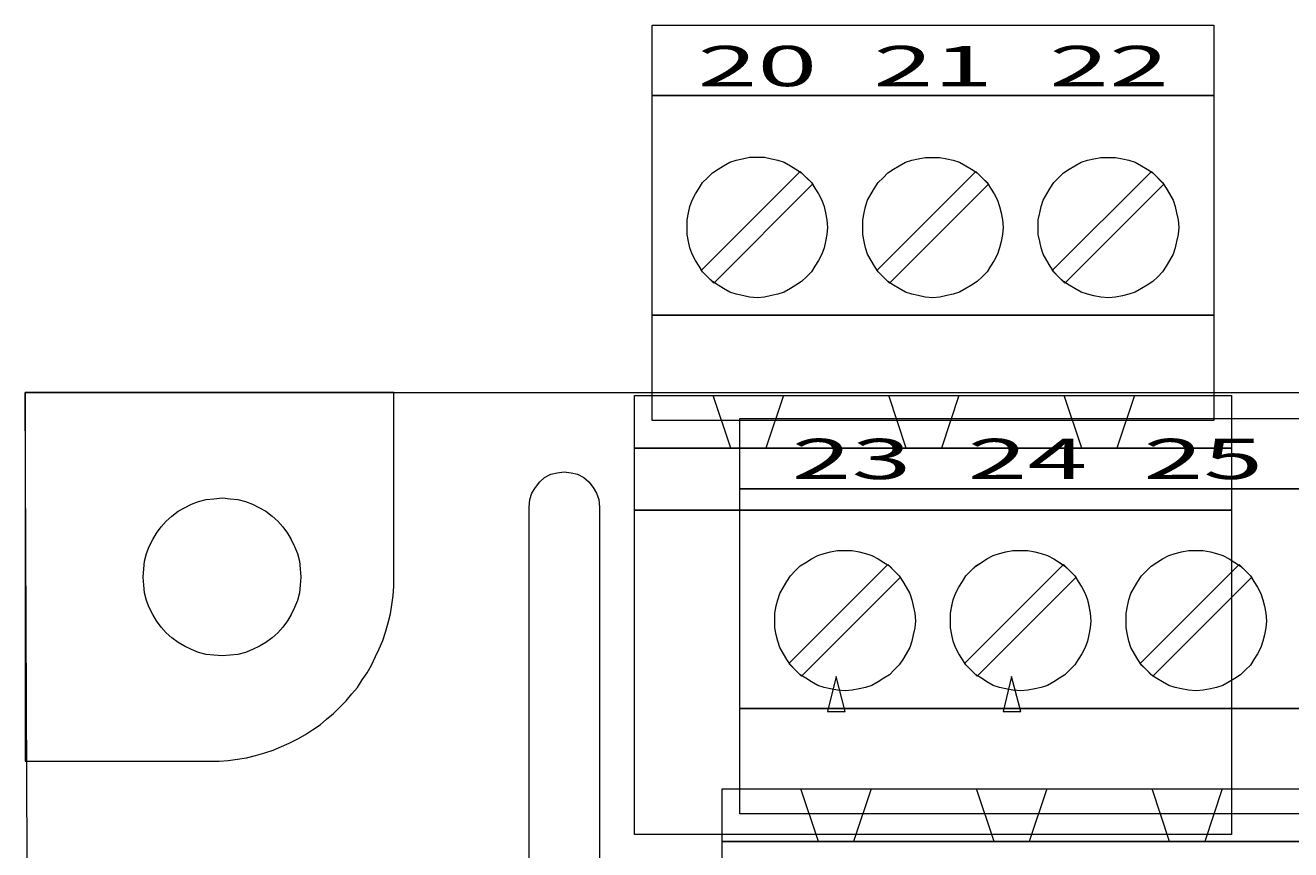
# Model space of a CAD drawing. Units: millimetres. Extents: x 24 to 186, y -213 to -83.
# Drawn here: x 24 to 60, y -106 to -83 of the extents above; entities that cross this region are included whole.
import ezdxf

# ---------------------------------------------------------------- set-up
doc = ezdxf.new("R2010")
doc.units = ezdxf.units.MM
doc.header["$MEASUREMENT"] = 0
doc.layers.add('Layer 1', color=7, linetype='Continuous', lineweight=0)

# ---------------------------------------------------------------- blocks, each defined once
blk = doc.blocks.new('Block_16')
at = {"layer": 'Layer 1', "color": 250, "lineweight": 18, "true_color": 0x231f20}
for points in [[(41.115, -93.123), (58.119, -93.123), (58.119, -94.623), (41.115, -94.623)], [(43.856, -94.623), (43.356, -93.123), (45.356, -93.123), (44.856, -94.623)], [(48.857, -94.623), (48.357, -93.123), (50.358, -93.123), (49.857, -94.623)], [(53.858, -94.623), (53.358, -93.123), (55.359, -93.123), (54.859, -94.623)], [(41.115, -94.623), (58.119, -94.623), (58.119, -96.383), (41.115, -96.383)], [(41.115, -96.383), (58.119, -96.383), (58.119, -105.623), (41.115, -105.623)], [(47.117, -102.123), (46.857, -101.123), (46.617, -102.123)], [(52.118, -102.123), (51.858, -101.123), (51.618, -102.123)]]:
    blk.add_lwpolyline(points, close=True, dxfattribs=at)
blk = doc.blocks.new('Block_17')
at = {"layer": 'Layer 1', "color": 250, "lineweight": 18, "true_color": 0x231f20}
for points in [[(43.615, -104.323), (60.619, -104.323), (60.619, -105.823), (43.615, -105.823)], [(46.356, -105.823), (45.856, -104.323), (47.856, -104.323), (47.356, -105.823)], [(51.357, -105.823), (50.857, -104.323), (52.858, -104.323), (52.357, -105.823)], [(56.358, -105.823), (55.858, -104.323), (57.859, -104.323), (57.359, -105.823)], [(43.615, -105.823), (60.619, -105.823), (60.619, -107.583), (43.615, -107.583)], [(43.615, -107.583), (60.619, -107.583), (60.619, -115.2), (43.615, -115.2)], [(49.617, -113.323), (49.357, -112.323), (49.117, -113.323)], [(54.618, -113.323), (54.358, -112.323), (54.118, -113.323)]]:
    blk.add_lwpolyline(points, close=True, dxfattribs=at)
blk = doc.blocks.new('Block_53')
at = {"layer": 'Layer 1', "color": 250, "lineweight": 18, "true_color": 0x231f20}
for points in [[(41.615, -82.576), (57.619, -82.576), (57.619, -84.576), (41.615, -84.576)], [(41.615, -82.576), (57.619, -82.576), (57.619, -84.576), (41.615, -84.576)], [(41.615, -84.576), (57.619, -84.576), (57.619, -90.836), (41.615, -90.836)], [(41.616, -84.576), (57.619, -84.576), (57.619, -90.836), (41.616, -90.836)], [(44.396, -90.316), (44.196, -90.276), (44.016, -90.236), (43.836, -90.176), (43.656, -90.076), (43.496, -89.976), (43.336, -89.876), (43.196, -89.736), (43.056, -89.596), (42.956, -89.436), (42.856, -89.276), (42.756, -89.096), (42.696, -88.916), (42.656, -88.736), (42.616, -88.536), (42.616, -88.336), (42.616, -88.116), (42.656, -87.916), (42.696, -87.736), (42.756, -87.556), (42.856, -87.376), (42.956, -87.216), (43.056, -87.056), (43.196, -86.916), (43.336, -86.776), (43.496, -86.676), (43.656, -86.576), (43.836, -86.476), (44.016, -86.416), (44.196, -86.376), (44.396, -86.336), (44.616, -86.336), (44.816, -86.336), (45.016, -86.376), (45.196, -86.416), (45.376, -86.476), (45.556, -86.576), (45.716, -86.676), (45.876, -86.776), (46.016, -86.916), (46.157, -87.056), (46.257, -87.216), (46.357, -87.376), (46.457, -87.556), (46.517, -87.736), (46.557, -87.916), (46.597, -88.116), (46.617, -88.336), (46.597, -88.536), (46.557, -88.736), (46.517, -88.916), (46.457, -89.096), (46.357, -89.276), (46.257, -89.436), (46.157, -89.596), (46.016, -89.736), (45.876, -89.876), (45.716, -89.976), (45.556, -90.076), (45.376, -90.176), (45.196, -90.236), (45.016, -90.276), (44.816, -90.316), (44.616, -90.336)], [(44.616, -86.336), (44.816, -86.336), (45.016, -86.376), (45.196, -86.416), (45.376, -86.476), (45.556, -86.576), (45.716, -86.676), (45.876, -86.776), (46.017, -86.916), (46.157, -87.056), (46.257, -87.216), (46.357, -87.376), (46.457, -87.556), (46.517, -87.736), (46.557, -87.916), (46.597, -88.116), (46.617, -88.336), (46.597, -88.536), (46.557, -88.736), (46.517, -88.916), (46.457, -89.096), (46.357, -89.276), (46.257, -89.436), (46.157, -89.596), (46.017, -89.736), (45.876, -89.876), (45.716, -89.976), (45.556, -90.076), (45.376, -90.176), (45.196, -90.236), (45.016, -90.276), (44.816, -90.316), (44.616, -90.336), (44.396, -90.316), (44.196, -90.276), (44.016, -90.236), (43.836, -90.176), (43.656, -90.076), (43.496, -89.976), (43.336, -89.876), (43.196, -89.736), (43.056, -89.596), (42.956, -89.436), (42.856, -89.276), (42.756, -89.096), (42.696, -88.916), (42.656, -88.736), (42.616, -88.536), (42.616, -88.336), (42.616, -88.116), (42.656, -87.916), (42.696, -87.736), (42.756, -87.556), (42.856, -87.376), (42.956, -87.216), (43.056, -87.056), (43.196, -86.916), (43.336, -86.776), (43.496, -86.676), (43.656, -86.576), (43.836, -86.476), (44.016, -86.416), (44.196, -86.376), (44.396, -86.336)], [(49.397, -90.316), (49.197, -90.276), (49.017, -90.236), (48.837, -90.176), (48.657, -90.076), (48.497, -89.976), (48.337, -89.876), (48.197, -89.736), (48.057, -89.596), (47.957, -89.436), (47.857, -89.276), (47.757, -89.096), (47.697, -88.916), (47.657, -88.736), (47.617, -88.536), (47.617, -88.336), (47.617, -88.116), (47.657, -87.916), (47.697, -87.736), (47.757, -87.556), (47.857, -87.376), (47.957, -87.216), (48.057, -87.056), (48.197, -86.916), (48.337, -86.776), (48.497, -86.677), (48.657, -86.577), (48.837, -86.477), (49.017, -86.417), (49.197, -86.377), (49.397, -86.337), (49.617, -86.337), (49.817, -86.337), (50.017, -86.377), (50.197, -86.417), (50.378, -86.477), (50.558, -86.577), (50.718, -86.677), (50.878, -86.776), (51.018, -86.916), (51.158, -87.056), (51.258, -87.216), (51.358, -87.376), (51.458, -87.556), (51.518, -87.736), (51.558, -87.916), (51.598, -88.116), (51.618, -88.336), (51.598, -88.536), (51.558, -88.736), (51.518, -88.916), (51.458, -89.096), (51.358, -89.276), (51.258, -89.436), (51.158, -89.596), (51.018, -89.736), (50.878, -89.876), (50.718, -89.976), (50.558, -90.076), (50.378, -90.176), (50.197, -90.236), (50.017, -90.276), (49.817, -90.316), (49.617, -90.336)], [(49.617, -86.337), (49.817, -86.337), (50.017, -86.377), (50.197, -86.417), (50.378, -86.477), (50.558, -86.577), (50.718, -86.677), (50.878, -86.777), (51.018, -86.917), (51.158, -87.057), (51.258, -87.217), (51.358, -87.377), (51.458, -87.556), (51.518, -87.737), (51.558, -87.917), (51.598, -88.117), (51.618, -88.336), (51.598, -88.536), (51.558, -88.737), (51.518, -88.916), (51.458, -89.096), (51.358, -89.276), (51.258, -89.436), (51.158, -89.596), (51.018, -89.736), (50.878, -89.876), (50.718, -89.976), (50.558, -90.076), (50.378, -90.176), (50.197, -90.236), (50.017, -90.276), (49.817, -90.316), (49.617, -90.336), (49.397, -90.316), (49.197, -90.276), (49.017, -90.236), (48.837, -90.176), (48.657, -90.076), (48.497, -89.976), (48.337, -89.876), (48.197, -89.736), (48.057, -89.596), (47.957, -89.436), (47.857, -89.276), (47.757, -89.096), (47.697, -88.916), (47.657, -88.737), (47.617, -88.536), (47.617, -88.336), (47.617, -88.117), (47.657, -87.917), (47.697, -87.737), (47.757, -87.556), (47.857, -87.377), (47.957, -87.217), (48.057, -87.057), (48.197, -86.917), (48.337, -86.777), (48.497, -86.677), (48.657, -86.577), (48.837, -86.477), (49.017, -86.417), (49.197, -86.377), (49.397, -86.337)], [(54.398, -90.317), (54.198, -90.277), (54.018, -90.237), (53.838, -90.177), (53.658, -90.077), (53.498, -89.977), (53.338, -89.877), (53.198, -89.737), (53.058, -89.597), (52.958, -89.437), (52.858, -89.277), (52.758, -89.097), (52.698, -88.917), (52.658, -88.737), (52.618, -88.537), (52.618, -88.337), (52.618, -88.117), (52.658, -87.917), (52.698, -87.737), (52.758, -87.557), (52.858, -87.377), (52.958, -87.217), (53.058, -87.057), (53.198, -86.917), (53.338, -86.777), (53.498, -86.677), (53.658, -86.577), (53.838, -86.477), (54.018, -86.417), (54.198, -86.377), (54.398, -86.337), (54.619, -86.337), (54.819, -86.337), (55.019, -86.377), (55.199, -86.417), (55.379, -86.477), (55.559, -86.577), (55.719, -86.677), (55.879, -86.777), (56.019, -86.917), (56.159, -87.057), (56.259, -87.217), (56.359, -87.377), (56.459, -87.557), (56.519, -87.737), (56.559, -87.917), (56.599, -88.117), (56.619, -88.337), (56.599, -88.537), (56.559, -88.737), (56.519, -88.917), (56.459, -89.097), (56.359, -89.277), (56.259, -89.437), (56.159, -89.597), (56.019, -89.737), (55.879, -89.877), (55.719, -89.977), (55.559, -90.077), (55.379, -90.177), (55.199, -90.237), (55.019, -90.277), (54.819, -90.317), (54.619, -90.337)], [(54.618, -86.337), (54.819, -86.337), (55.019, -86.377), (55.199, -86.417), (55.379, -86.477), (55.559, -86.577), (55.719, -86.677), (55.879, -86.777), (56.019, -86.917), (56.159, -87.057), (56.259, -87.217), (56.359, -87.377), (56.459, -87.557), (56.519, -87.737), (56.559, -87.917), (56.599, -88.117), (56.619, -88.337), (56.599, -88.537), (56.559, -88.737), (56.519, -88.917), (56.459, -89.097), (56.359, -89.277), (56.259, -89.437), (56.159, -89.597), (56.019, -89.737), (55.879, -89.877), (55.719, -89.977), (55.559, -90.077), (55.379, -90.177), (55.199, -90.237), (55.019, -90.277), (54.819, -90.317), (54.618, -90.337), (54.398, -90.317), (54.198, -90.277), (54.018, -90.237), (53.838, -90.177), (53.658, -90.077), (53.498, -89.977), (53.338, -89.877), (53.198, -89.737), (53.058, -89.597), (52.958, -89.437), (52.858, -89.277), (52.758, -89.097), (52.698, -88.917), (52.658, -88.737), (52.618, -88.537), (52.618, -88.337), (52.618, -88.117), (52.658, -87.917), (52.698, -87.737), (52.758, -87.557), (52.858, -87.377), (52.958, -87.217), (53.058, -87.057), (53.198, -86.917), (53.338, -86.777), (53.498, -86.677), (53.658, -86.577), (53.838, -86.477), (54.018, -86.417), (54.198, -86.377), (54.398, -86.337)], [(43.016, -89.556), (45.836, -86.736), (46.197, -87.096), (43.376, -89.916)], [(45.836, -86.736), (46.197, -87.096), (43.376, -89.916), (43.016, -89.556)], [(48.017, -89.557), (50.838, -86.737), (51.198, -87.097), (48.377, -89.917)], [(50.838, -86.737), (51.198, -87.097), (48.377, -89.917), (48.017, -89.557)], [(53.018, -89.557), (55.839, -86.737), (56.199, -87.097), (53.378, -89.917)], [(55.839, -86.737), (56.199, -87.097), (53.378, -89.917), (53.018, -89.557)], [(41.615, -90.836), (57.619, -90.836), (57.619, -93.836), (41.615, -93.836)], [(41.616, -90.836), (57.619, -90.836), (57.619, -93.836), (41.616, -93.836)]]:
    blk.add_lwpolyline(points, close=True, dxfattribs=at)
at = {"layer": 'Layer 1', "char_height": 0.2, "attachment_point": 7}
for s, insert in [('\\C7;\\c16777215;\\FArial Bold|b1|i0|c1;\\H1.149256;\\W1.959740;20', (42.911, -84.311)), ('\\C7;\\c16777215;\\FArial Bold|b1|i0|c1;\\H1.149256;\\W1.959740;21', (47.921, -84.311)), ('\\C7;\\c16777215;\\FArial Bold|b1|i0|c1;\\H1.149256;\\W1.959740;22', (52.93, -84.311))]:
    blk.add_mtext(s, dxfattribs=dict(at, insert=insert))
blk = doc.blocks.new('Block_54')
at = {"layer": 'Layer 1', "color": 250, "lineweight": 18, "true_color": 0x231f20}
for points in [[(44.115, -93.776), (60.119, -93.776), (60.119, -95.776), (44.115, -95.776)], [(44.115, -93.776), (60.119, -93.776), (60.119, -95.776), (44.115, -95.776)], [(44.115, -95.776), (60.119, -95.776), (60.119, -102.036), (44.115, -102.036)], [(44.116, -95.776), (60.119, -95.776), (60.119, -102.036), (44.116, -102.036)], [(46.896, -101.516), (46.696, -101.476), (46.516, -101.436), (46.336, -101.376), (46.156, -101.276), (45.996, -101.176), (45.836, -101.076), (45.696, -100.936), (45.556, -100.796), (45.456, -100.636), (45.356, -100.476), (45.256, -100.296), (45.196, -100.116), (45.156, -99.936), (45.116, -99.736), (45.116, -99.536), (45.116, -99.316), (45.156, -99.116), (45.196, -98.936), (45.256, -98.756), (45.356, -98.576), (45.456, -98.416), (45.556, -98.256), (45.696, -98.116), (45.836, -97.976), (45.996, -97.876), (46.156, -97.776), (46.336, -97.676), (46.516, -97.616), (46.696, -97.576), (46.896, -97.536), (47.116, -97.536), (47.316, -97.536), (47.516, -97.576), (47.696, -97.616), (47.876, -97.676), (48.056, -97.776), (48.216, -97.876), (48.376, -97.976), (48.516, -98.116), (48.657, -98.256), (48.757, -98.416), (48.857, -98.576), (48.957, -98.756), (49.017, -98.936), (49.057, -99.116), (49.097, -99.316), (49.117, -99.536), (49.097, -99.736), (49.057, -99.936), (49.017, -100.116), (48.957, -100.296), (48.857, -100.476), (48.757, -100.636), (48.657, -100.796), (48.516, -100.936), (48.376, -101.076), (48.216, -101.176), (48.056, -101.276), (47.876, -101.376), (47.696, -101.436), (47.516, -101.476), (47.316, -101.516), (47.116, -101.536)], [(47.116, -97.536), (47.316, -97.536), (47.516, -97.576), (47.696, -97.616), (47.876, -97.676), (48.056, -97.776), (48.216, -97.876), (48.376, -97.976), (48.517, -98.116), (48.657, -98.256), (48.757, -98.416), (48.857, -98.576), (48.957, -98.756), (49.017, -98.936), (49.057, -99.116), (49.097, -99.316), (49.117, -99.536), (49.097, -99.736), (49.057, -99.936), (49.017, -100.116), (48.957, -100.296), (48.857, -100.476), (48.757, -100.636), (48.657, -100.796), (48.517, -100.936), (48.376, -101.076), (48.216, -101.176), (48.056, -101.276), (47.876, -101.376), (47.696, -101.436), (47.516, -101.476), (47.316, -101.516), (47.116, -101.536), (46.896, -101.516), (46.696, -101.476), (46.516, -101.436), (46.336, -101.376), (46.156, -101.276), (45.996, -101.176), (45.836, -101.076), (45.696, -100.936), (45.556, -100.796), (45.456, -100.636), (45.356, -100.476), (45.256, -100.296), (45.196, -100.116), (45.156, -99.936), (45.116, -99.736), (45.116, -99.536), (45.116, -99.316), (45.156, -99.116), (45.196, -98.936), (45.256, -98.756), (45.356, -98.576), (45.456, -98.416), (45.556, -98.256), (45.696, -98.116), (45.836, -97.976), (45.996, -97.876), (46.156, -97.776), (46.336, -97.676), (46.516, -97.616), (46.696, -97.576), (46.896, -97.536)], [(51.897, -101.516), (51.697, -101.476), (51.517, -101.436), (51.337, -101.376), (51.157, -101.276), (50.997, -101.176), (50.837, -101.076), (50.697, -100.936), (50.557, -100.796), (50.457, -100.636), (50.357, -100.476), (50.257, -100.296), (50.197, -100.116), (50.157, -99.936), (50.117, -99.736), (50.117, -99.536), (50.117, -99.316), (50.157, -99.116), (50.197, -98.936), (50.257, -98.756), (50.357, -98.576), (50.457, -98.416), (50.557, -98.256), (50.697, -98.116), (50.837, -97.976), (50.997, -97.877), (51.157, -97.777), (51.337, -97.677), (51.517, -97.617), (51.697, -97.577), (51.897, -97.537), (52.117, -97.537), (52.317, -97.537), (52.517, -97.577), (52.697, -97.617), (52.878, -97.677), (53.058, -97.777), (53.218, -97.877), (53.378, -97.976), (53.518, -98.116), (53.658, -98.256), (53.758, -98.416), (53.858, -98.576), (53.958, -98.756), (54.018, -98.936), (54.058, -99.116), (54.098, -99.316), (54.118, -99.536), (54.098, -99.736), (54.058, -99.936), (54.018, -100.116), (53.958, -100.296), (53.858, -100.476), (53.758, -100.636), (53.658, -100.796), (53.518, -100.936), (53.378, -101.076), (53.218, -101.176), (53.058, -101.276), (52.878, -101.376), (52.697, -101.436), (52.517, -101.476), (52.317, -101.516), (52.117, -101.536)], [(52.117, -97.537), (52.317, -97.537), (52.517, -97.577), (52.697, -97.617), (52.878, -97.677), (53.058, -97.777), (53.218, -97.877), (53.378, -97.977), (53.518, -98.117), (53.658, -98.257), (53.758, -98.417), (53.858, -98.577), (53.958, -98.756), (54.018, -98.937), (54.058, -99.117), (54.098, -99.317), (54.118, -99.536), (54.098, -99.736), (54.058, -99.937), (54.018, -100.116), (53.958, -100.296), (53.858, -100.476), (53.758, -100.636), (53.658, -100.796), (53.518, -100.936), (53.378, -101.076), (53.218, -101.176), (53.058, -101.276), (52.878, -101.376), (52.697, -101.436), (52.517, -101.476), (52.317, -101.516), (52.117, -101.536), (51.897, -101.516), (51.697, -101.476), (51.517, -101.436), (51.337, -101.376), (51.157, -101.276), (50.997, -101.176), (50.837, -101.076), (50.697, -100.936), (50.557, -100.796), (50.457, -100.636), (50.357, -100.476), (50.257, -100.296), (50.197, -100.116), (50.157, -99.937), (50.117, -99.736), (50.117, -99.536), (50.117, -99.317), (50.157, -99.117), (50.197, -98.937), (50.257, -98.756), (50.357, -98.577), (50.457, -98.417), (50.557, -98.257), (50.697, -98.117), (50.837, -97.977), (50.997, -97.877), (51.157, -97.777), (51.337, -97.677), (51.517, -97.617), (51.697, -97.577), (51.897, -97.537)], [(56.898, -101.517), (56.698, -101.477), (56.518, -101.437), (56.338, -101.377), (56.158, -101.277), (55.998, -101.177), (55.838, -101.077), (55.698, -100.937), (55.558, -100.797), (55.458, -100.637), (55.358, -100.477), (55.258, -100.297), (55.198, -100.117), (55.158, -99.937), (55.118, -99.737), (55.118, -99.537), (55.118, -99.317), (55.158, -99.117), (55.198, -98.937), (55.258, -98.757), (55.358, -98.577), (55.458, -98.417), (55.558, -98.257), (55.698, -98.117), (55.838, -97.977), (55.998, -97.877), (56.158, -97.777), (56.338, -97.677), (56.518, -97.617), (56.698, -97.577), (56.898, -97.537), (57.119, -97.537), (57.319, -97.537), (57.519, -97.577), (57.699, -97.617), (57.879, -97.677), (58.059, -97.777), (58.219, -97.877), (58.379, -97.977), (58.519, -98.117), (58.659, -98.257), (58.759, -98.417), (58.859, -98.577), (58.959, -98.757), (59.019, -98.937), (59.059, -99.117), (59.099, -99.317), (59.119, -99.537), (59.099, -99.737), (59.059, -99.937), (59.019, -100.117), (58.959, -100.297), (58.859, -100.477), (58.759, -100.637), (58.659, -100.797), (58.519, -100.937), (58.379, -101.077), (58.219, -101.177), (58.059, -101.277), (57.879, -101.377), (57.699, -101.437), (57.519, -101.477), (57.319, -101.517), (57.119, -101.537)], [(57.118, -97.537), (57.319, -97.537), (57.519, -97.577), (57.699, -97.617), (57.879, -97.677), (58.059, -97.777), (58.219, -97.877), (58.379, -97.977), (58.519, -98.117), (58.659, -98.257), (58.759, -98.417), (58.859, -98.577), (58.959, -98.757), (59.019, -98.937), (59.059, -99.117), (59.099, -99.317), (59.119, -99.537), (59.099, -99.737), (59.059, -99.937), (59.019, -100.117), (58.959, -100.297), (58.859, -100.477), (58.759, -100.637), (58.659, -100.797), (58.519, -100.937), (58.379, -101.077), (58.219, -101.177), (58.059, -101.277), (57.879, -101.377), (57.699, -101.437), (57.519, -101.477), (57.319, -101.517), (57.118, -101.537), (56.898, -101.517), (56.698, -101.477), (56.518, -101.437), (56.338, -101.377), (56.158, -101.277), (55.998, -101.177), (55.838, -101.077), (55.698, -100.937), (55.558, -100.797), (55.458, -100.637), (55.358, -100.477), (55.258, -100.297), (55.198, -100.117), (55.158, -99.937), (55.118, -99.737), (55.118, -99.537), (55.118, -99.317), (55.158, -99.117), (55.198, -98.937), (55.258, -98.757), (55.358, -98.577), (55.458, -98.417), (55.558, -98.257), (55.698, -98.117), (55.838, -97.977), (55.998, -97.877), (56.158, -97.777), (56.338, -97.677), (56.518, -97.617), (56.698, -97.577), (56.898, -97.537)], [(45.516, -100.756), (48.336, -97.936), (48.697, -98.296), (45.876, -101.116)], [(48.336, -97.936), (48.697, -98.296), (45.876, -101.116), (45.516, -100.756)], [(50.517, -100.757), (53.338, -97.937), (53.698, -98.297), (50.877, -101.117)], [(53.338, -97.937), (53.698, -98.297), (50.877, -101.117), (50.517, -100.757)], [(55.518, -100.757), (58.339, -97.937), (58.699, -98.297), (55.878, -101.117)], [(58.339, -97.937), (58.699, -98.297), (55.878, -101.117), (55.518, -100.757)], [(44.115, -102.036), (60.119, -102.036), (60.119, -105.036), (44.115, -105.036)], [(44.116, -102.036), (60.119, -102.036), (60.119, -105.036), (44.116, -105.036)]]:
    blk.add_lwpolyline(points, close=True, dxfattribs=at)
at = {"layer": 'Layer 1', "char_height": 0.2, "attachment_point": 7}
for s, insert in [('\\C7;\\c16777215;\\FArial Bold|b1|i0|c1;\\H1.149256;\\W1.959740;23', (45.593, -95.502)), ('\\C7;\\c16777215;\\FArial Bold|b1|i0|c1;\\H1.149256;\\W1.959740;24', (50.603, -95.502)), ('\\C7;\\c16777215;\\FArial Bold|b1|i0|c1;\\H1.149256;\\W1.959740;25', (55.612, -95.502))]:
    blk.add_mtext(s, dxfattribs=dict(at, insert=insert))

msp = doc.modelspace()

# ---------------------------------------------------------------- linework, layer by layer
at = {"layer": 'Layer 1', "color": 250, "lineweight": 18, "true_color": 0x231f20}
for points in [[(23.763, -93.039), (185.766, -93.039), (186.237, -203.04), (24.234, -203.04)], [(23.763, -93.039), (185.766, -93.039), (186.237, -203.04), (24.234, -203.04)], [(29.023, -103.539), (29.283, -103.539), (29.543, -103.519), (29.803, -103.479), (30.063, -103.439), (30.323, -103.379), (30.583, -103.299), (30.823, -103.219), (31.063, -103.119), (31.283, -103.019), (31.523, -102.899), (31.743, -102.779), (31.943, -102.639), (32.163, -102.499), (32.343, -102.339), (32.543, -102.179), (32.723, -101.999), (32.903, -101.819), (33.063, -101.619), (33.223, -101.439), (33.363, -101.219), (33.503, -101.019), (33.623, -100.799), (33.743, -100.559), (33.843, -100.339), (33.943, -100.099), (34.023, -99.859), (34.103, -99.599), (34.163, -99.339), (34.203, -99.079), (34.243, -98.819), (34.263, -98.559), (34.263, -98.299), (34.263, -93.039), (23.763, -93.039), (23.763, -103.539)], [(29.136, -100.519), (28.916, -100.499), (28.696, -100.439), (28.496, -100.359), (28.296, -100.259), (28.116, -100.159), (27.936, -100.019), (27.776, -99.879), (27.636, -99.719), (27.496, -99.539), (27.396, -99.359), (27.296, -99.159), (27.216, -98.959), (27.156, -98.739), (27.136, -98.519), (27.116, -98.299), (27.136, -98.059), (27.156, -97.839), (27.216, -97.619), (27.296, -97.419), (27.396, -97.219), (27.496, -97.039), (27.636, -96.859), (27.776, -96.699), (27.936, -96.559), (28.116, -96.419), (28.296, -96.319), (28.496, -96.219), (28.696, -96.139), (28.916, -96.079), (29.136, -96.059), (29.376, -96.039), (29.596, -96.059), (29.816, -96.079), (30.036, -96.139), (30.236, -96.219), (30.436, -96.319), (30.616, -96.419), (30.796, -96.559), (30.956, -96.699), (31.096, -96.859), (31.236, -97.039), (31.336, -97.219), (31.436, -97.419), (31.516, -97.619), (31.576, -97.839), (31.596, -98.059), (31.616, -98.299), (31.596, -98.519), (31.576, -98.739), (31.516, -98.959), (31.436, -99.159), (31.336, -99.359), (31.236, -99.539), (31.096, -99.719), (30.956, -99.879), (30.796, -100.019), (30.616, -100.159), (30.436, -100.259), (30.236, -100.359), (30.036, -100.439), (29.816, -100.499), (29.596, -100.519), (29.376, -100.539)], [(29.376, -96.039), (29.596, -96.059), (29.816, -96.079), (30.036, -96.139), (30.236, -96.219), (30.436, -96.319), (30.616, -96.419), (30.796, -96.559), (30.956, -96.699), (31.096, -96.859), (31.236, -97.039), (31.336, -97.219), (31.436, -97.419), (31.516, -97.619), (31.576, -97.839), (31.596, -98.059), (31.616, -98.299), (31.596, -98.519), (31.576, -98.739), (31.516, -98.959), (31.436, -99.159), (31.336, -99.359), (31.236, -99.539), (31.096, -99.719), (30.956, -99.879), (30.796, -100.019), (30.616, -100.159), (30.436, -100.259), (30.236, -100.359), (30.036, -100.439), (29.816, -100.499), (29.596, -100.519), (29.376, -100.539), (29.136, -100.519), (28.916, -100.499), (28.696, -100.439), (28.496, -100.359), (28.296, -100.259), (28.116, -100.159), (27.936, -100.019), (27.776, -99.879), (27.636, -99.719), (27.496, -99.539), (27.396, -99.359), (27.296, -99.159), (27.216, -98.959), (27.156, -98.739), (27.136, -98.519), (27.116, -98.299), (27.136, -98.059), (27.156, -97.839), (27.216, -97.619), (27.296, -97.419), (27.396, -97.219), (27.496, -97.039), (27.636, -96.859), (27.776, -96.699), (27.936, -96.559), (28.116, -96.419), (28.296, -96.319), (28.496, -96.219), (28.696, -96.139), (28.916, -96.079), (29.136, -96.059)]]:
    msp.add_lwpolyline(points, close=True, dxfattribs=at)
msp.add_lwpolyline([(38.116, -112.299), (38.116, -96.299), (38.136, -96.079), (38.196, -95.899), (38.296, -95.739), (38.416, -95.579), (38.556, -95.459), (38.736, -95.359), (38.916, -95.319), (39.116, -95.299), (39.316, -95.319), (39.496, -95.359), (39.676, -95.459), (39.816, -95.579), (39.936, -95.739), (40.036, -95.899), (40.096, -96.079), (40.116, -96.299), (40.116, -112.299)], dxfattribs=at)

# ---------------------------------------------------------------- block references
at = {"layer": 'Layer 1'}
for name in ['Block_53', 'Block_16', 'Block_54', 'Block_17']:
    msp.add_blockref(name, (0, 0), dxfattribs=at)

doc.saveas('drawing.dxf')
